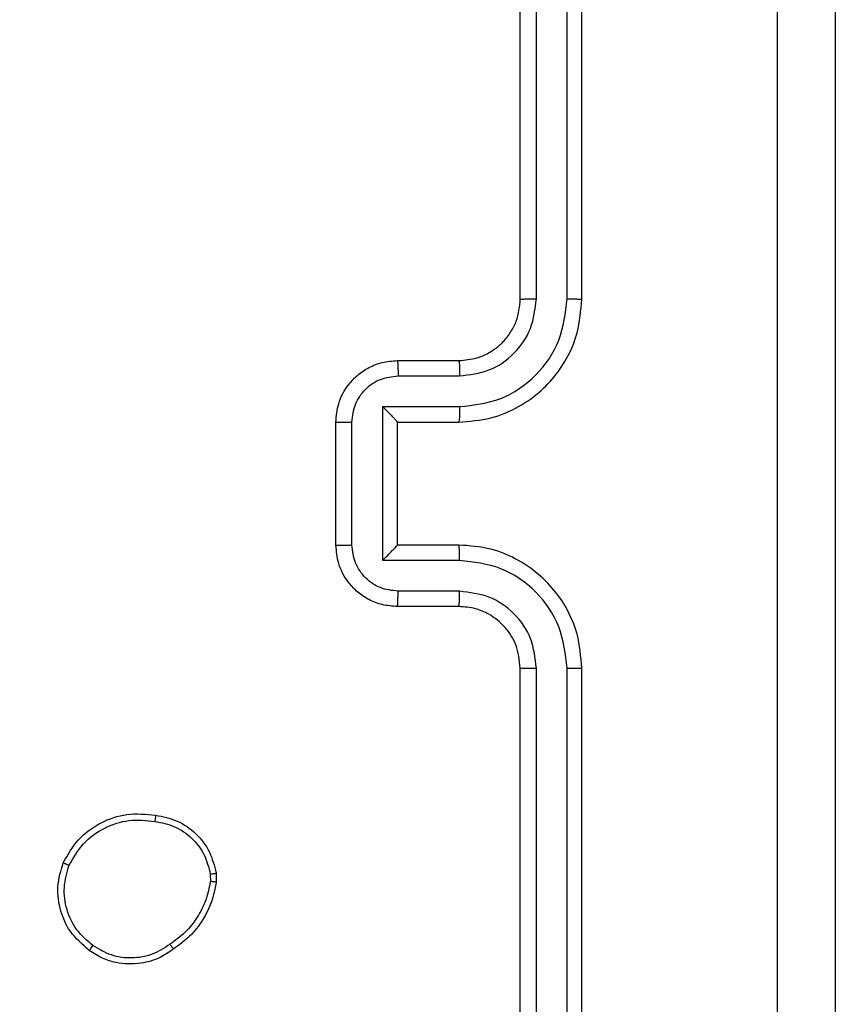
# Model space of a CAD drawing. Units: millimetres. Extents: x 151 to 616, y 114 to 875.
# Drawn here: x 382 to 385, y 358 to 361 of the extents above; entities that cross this region are included whole.
import ezdxf

# ---------------------------------------------------------------- set-up
doc = ezdxf.new("R2010")
doc.units = ezdxf.units.MM
doc.header["$LTSCALE"] = 35
doc.layers.add('SLD-0', color=179, linetype='Continuous')
doc.styles.add('SLDTEXTSTYLE2', font='TXT', dxfattribs={"width": 0.75})
doc.dimstyles.new('SLDDIMSTYLE1', dxfattribs={"dimtxt": 12.25, "dimasz": 7, "dimexe": 0, "dimexo": 0.0625, "dimgap": 3.0625, "dimtad": 1, "dimdec": 0, "dimrnd": 1e-09, "dimzin": 12, "dimdsep": 46, "dimtxsty": 'SLDTEXTSTYLE2', "dimsah": 1, "dimcen": 0.09, "dimadec": 0, "dimazin": 3, "dimtfac": 1, "dimtdec": 0, "dimtofl": 0, "dimtmove": 0, "dimatfit": 3, "dimfxl": 1, "dimfrac": 2, "dimtolj": 1, "dimtzin": 12, "dimarcsym": 0})

# ---------------------------------------------------------------- blocks, each defined once
blk = doc.blocks.new('_D_1')
at = {"layer": 'SLD-0'}
for p, q in [((371.5784, 875.3997), (616.2172, 875.3997)), ((612.7172, 875.3997), (612.7172, 204.5804)), ((388.2534, 204.5804), (616.2172, 204.5804))]:
    blk.add_line(p, q, dxfattribs=at)
for points in [[(612.7172, 875.3997), (610.9392, 868.3997), (614.4952, 868.3997)], [(612.7172, 204.5804), (614.4952, 211.5804), (610.9392, 211.5804)]]:
    blk.add_solid(points, dxfattribs=at)
at = {"layer": 'SLD-0', "insert": (596.9261, 518.0353), "char_height": 12.25, "attachment_point": 1, "rotation": 90, "style": 'SLDTEXTSTYLE2'}
blk.add_mtext('671', dxfattribs=at)
blk = doc.blocks.new('_D_3')
at = {"layer": 'SLD-0'}
for p, q in [((370.0784, 675.3997), (578.5715, 675.3997)), ((575.0715, 675.3997), (575.0715, 354.5804)), ((384.6784, 354.5804), (578.5715, 354.5804))]:
    blk.add_line(p, q, dxfattribs=at)
for points in [[(575.0715, 675.3997), (573.2935, 668.3997), (576.8495, 668.3997)], [(575.0715, 354.5804), (576.8495, 361.5804), (573.2935, 361.5804)]]:
    blk.add_solid(points, dxfattribs=at)
at = {"layer": 'SLD-0', "insert": (559.2804, 518.0353), "char_height": 12.25, "attachment_point": 1, "rotation": 90, "style": 'SLDTEXTSTYLE2'}
blk.add_mtext('321', dxfattribs=at)

msp = doc.modelspace()

# ---------------------------------------------------------------- linework, layer by layer
at = {"color": 7, "linetype": 'Continuous', "lineweight": 25}
for p, q in [((383.7809, 360.2301), (383.781, 363.2321)), ((383.881, 360.2301), (383.881, 363.2321)), ((383.7284, 360.2297), (383.7284, 363.2297)), ((383.9284, 360.2297), (383.9284, 363.2297)), ((383.3284, 360.0297), (383.5284, 360.0297)), ((383.3306, 359.98), (383.5307, 359.98)), ((383.2806, 359.8799), (383.5307, 359.8799)), ((383.2806, 359.3796), (383.2806, 359.8799)), ((383.1284, 359.4297), (383.1284, 359.8297)), ((383.1805, 359.4296), (383.1805, 359.8299)), ((383.3284, 359.8297), (383.3284, 359.8298)), ((383.3284, 359.8297), (383.5284, 359.8297)), ((383.3284, 359.4297), (383.3284, 359.8297)), ((383.5284, 359.4297), (383.3284, 359.4297)), ((383.3284, 359.4297), (383.3284, 359.4297)), ((383.5307, 359.3796), (383.2806, 359.3796)), ((383.5307, 359.2795), (383.3306, 359.2795)), ((383.5284, 359.2297), (383.3284, 359.2297)), ((383.7284, 356.0297), (383.7284, 359.0297)), ((383.781, 356.0274), (383.7809, 359.0293)), ((383.881, 356.0274), (383.881, 359.0293)), ((383.9284, 356.0297), (383.9284, 359.0297)), ((382.7389, 358.3625), (382.7391, 358.333)), ((382.7198, 358.3592), (382.72, 358.3353))]:
    msp.add_line(p, q, dxfattribs=at)
for points, knots in [([(384.5657, 355.594), (384.5657, 356.4905), (384.5656, 358.2833), (384.5656, 360.9761), (384.5657, 362.769), (384.5657, 363.6654)], [0, 0, 0, 0, 0.333336, 0.666664, 1, 1, 1, 1]), ([(384.7534, 363.6547), (384.7534, 362.7608), (384.7534, 360.9725), (384.7534, 358.2869), (384.7534, 356.4987), (384.7534, 355.6047)], [0, 0, 0, 0, 0.333296, 0.666701, 1, 1, 1, 1]), ([(383.5284, 359.8297), (383.5636, 359.8324), (383.6313, 359.8376), (383.7226, 359.8761), (383.7964, 359.9285), (383.8664, 360.0064), (383.9186, 360.1087), (383.9254, 360.1928), (383.9284, 360.2297)], [0, 0, 0, 0, 0.167928, 0.323661, 0.467185, 0.598489, 0.82351, 1, 1, 1, 1]), ([(383.5284, 360.0297), (383.5483, 360.0314), (383.5818, 360.0342), (383.6198, 360.0509), (383.6383, 360.0625), (383.6451, 360.0673), (383.6457, 360.0677), (383.646, 360.0679), (383.646, 360.0679), (383.646, 360.0679), (383.646, 360.0679), (383.6553, 360.0747), (383.6745, 360.0914), (383.6983, 360.1218), (383.7221, 360.1678), (383.7259, 360.2054), (383.7284, 360.2297)], [0, 0, 0, 0, 0.189211, 0.320293, 0.392972, 0.397941, 0.400083, 0.400334, 0.400459, 0.400474, 0.400482, 0.400485, 0.51069, 0.642687, 0.768395, 1, 1, 1, 1]), ([(383.5307, 359.8799), (383.5766, 359.8852), (383.6683, 359.8959), (383.7842, 359.9767), (383.8642, 360.0928), (383.8754, 360.1843), (383.881, 360.2301)], [0, 0, 0, 0, 0.250454, 0.500145, 0.750095, 1, 1, 1, 1]), ([(383.5307, 359.98), (383.5635, 359.9838), (383.629, 359.9914), (383.7117, 360.0491), (383.7689, 360.132), (383.7769, 360.1974), (383.7809, 360.2301)], [0, 0, 0, 0, 0.250454, 0.500149, 0.750098, 1, 1, 1, 1]), ([(383.7284, 360.2297), (383.7286, 360.2298), (383.7291, 360.2298), (383.7323, 360.2299), (383.7371, 360.23), (383.7437, 360.23), (383.7518, 360.2301), (383.7609, 360.2301), (383.7708, 360.2301), (383.7775, 360.2301), (383.7809, 360.2301)], [0, 0, 0, 0, 0.125044, 0.250192, 0.375253, 0.5, 0.624747, 0.749808, 0.874956, 1, 1, 1, 1]), ([(383.881, 360.2301), (383.8873, 360.2301), (383.8998, 360.2301), (383.9155, 360.23), (383.9262, 360.2299), (383.9277, 360.2298), (383.9284, 360.2297)], [0, 0, 0, 0, 0.250147, 0.5, 0.749853, 1, 1, 1, 1]), ([(383.1284, 359.8297), (383.1302, 359.8499), (383.1341, 359.8941), (383.1628, 359.9464), (383.199, 359.9842), (383.2356, 360.0087), (383.2796, 360.0262), (383.3118, 360.0285), (383.3284, 360.0297)], [0, 0, 0, 0, 0.192248, 0.422509, 0.552507, 0.692093, 0.841259, 1, 1, 1, 1]), ([(383.3284, 360.0297), (383.3287, 360.0288), (383.3294, 360.0268), (383.3301, 360.0136), (383.3305, 359.9972), (383.3306, 359.9857), (383.3306, 359.98)], [0, 0, 0, 0, 0.279845, 0.55908, 0.779488, 1, 1, 1, 1]), ([(383.5284, 360.0297), (383.5287, 360.029), (383.5293, 360.0274), (383.5301, 360.016), (383.5306, 359.9995), (383.5307, 359.9865), (383.5307, 359.98)], [0, 0, 0, 0, 0.250168, 0.5, 0.749832, 1, 1, 1, 1]), ([(383.1805, 359.8299), (383.1829, 359.8495), (383.1877, 359.8887), (383.222, 359.9385), (383.2716, 359.9731), (383.3109, 359.9777), (383.3306, 359.98)], [0, 0, 0, 0, 0.249903, 0.499849, 0.749544, 1, 1, 1, 1]), ([(383.2806, 359.8799), (383.2861, 359.8744), (383.2971, 359.8633), (383.3102, 359.8499), (383.3192, 359.8404), (383.3244, 359.8347), (383.3278, 359.8309), (383.3282, 359.8301), (383.3284, 359.8298)], [0, 0, 0, 0, 0.251476, 0.502491, 0.646471, 0.77567, 0.892481, 1, 1, 1, 1]), ([(383.5307, 359.8799), (383.5307, 359.8733), (383.5306, 359.8602), (383.5301, 359.8436), (383.5293, 359.8321), (383.5287, 359.8305), (383.5284, 359.8297)], [0, 0, 0, 0, 0.250171, 0.5, 0.749829, 1, 1, 1, 1]), ([(383.1284, 359.8297), (383.1286, 359.8297), (383.129, 359.8298), (383.1322, 359.8298), (383.137, 359.8298), (383.1436, 359.8298), (383.1516, 359.8298), (383.1606, 359.8299), (383.1704, 359.8299), (383.1771, 359.8299), (383.1805, 359.8299)], [0, 0, 0, 0, 0.125043, 0.250192, 0.375253, 0.5, 0.624747, 0.749808, 0.874957, 1, 1, 1, 1]), ([(383.1284, 359.4297), (383.1286, 359.4297), (383.129, 359.4297), (383.1322, 359.4297), (383.137, 359.4297), (383.1436, 359.4296), (383.1516, 359.4296), (383.1606, 359.4296), (383.1704, 359.4296), (383.1771, 359.4296), (383.1805, 359.4296)], [0, 0, 0, 0, 0.1250433, 0.2501931, 0.3752537, 0.5, 0.6247463, 0.7498069, 0.8749567, 1, 1, 1, 1]), ([(383.3284, 359.2297), (383.3119, 359.2309), (383.2798, 359.2332), (383.2359, 359.2506), (383.1993, 359.275), (383.163, 359.3128), (383.1342, 359.3651), (383.1302, 359.4095), (383.1284, 359.4297)], [0, 0, 0, 0, 0.158211, 0.307, 0.446359, 0.576282, 0.806845, 1, 1, 1, 1]), ([(383.3306, 359.2795), (383.3109, 359.2818), (383.2716, 359.2864), (383.222, 359.321), (383.1877, 359.3707), (383.1829, 359.41), (383.1805, 359.4296)], [0, 0, 0, 0, 0.250457, 0.500151, 0.750096, 1, 1, 1, 1]), ([(383.2806, 359.3796), (383.2861, 359.3851), (383.297, 359.3962), (383.3102, 359.4096), (383.3192, 359.4191), (383.3245, 359.4247), (383.3278, 359.4285), (383.3282, 359.4293), (383.3284, 359.4297)], [0, 0, 0, 0, 0.25147, 0.502487, 0.646497, 0.775725, 0.892512, 1, 1, 1, 1]), ([(383.5307, 359.3796), (383.5307, 359.3861), (383.5306, 359.3992), (383.5301, 359.4159), (383.5293, 359.4274), (383.5287, 359.4289), (383.5284, 359.4297)], [0, 0, 0, 0, 0.250173, 0.5, 0.749827, 1, 1, 1, 1]), ([(383.9284, 359.0297), (383.9254, 359.0669), (383.9185, 359.1513), (383.866, 359.2537), (383.7957, 359.3315), (383.722, 359.3837), (383.631, 359.4219), (383.5634, 359.4271), (383.5284, 359.4297)], [0, 0, 0, 0, 0.177609, 0.403002, 0.534212, 0.677457, 0.832724, 1, 1, 1, 1]), ([(383.881, 359.0293), (383.8754, 359.0751), (383.8642, 359.1667), (383.7842, 359.2828), (383.6683, 359.3636), (383.5766, 359.3742), (383.5307, 359.3796)], [0, 0, 0, 0, 0.249904, 0.499848, 0.749541, 1, 1, 1, 1]), ([(383.3284, 359.2297), (383.3287, 359.2307), (383.3294, 359.2326), (383.3301, 359.2458), (383.3305, 359.2623), (383.3306, 359.2738), (383.3306, 359.2795)], [0, 0, 0, 0, 0.279846, 0.559079, 0.779488, 1, 1, 1, 1]), ([(383.5284, 359.2297), (383.5287, 359.2305), (383.5293, 359.2321), (383.5301, 359.2434), (383.5306, 359.26), (383.5307, 359.273), (383.5307, 359.2795)], [0, 0, 0, 0, 0.250169, 0.5, 0.749831, 1, 1, 1, 1]), ([(383.7809, 359.0293), (383.7771, 359.0622), (383.7695, 359.1277), (383.7117, 359.2105), (383.6288, 359.2676), (383.5634, 359.2755), (383.5307, 359.2795)], [0, 0, 0, 0, 0.250433, 0.500125, 0.750064, 1, 1, 1, 1]), ([(383.7284, 359.0297), (383.7256, 359.0554), (383.7202, 359.1034), (383.6811, 359.1645), (383.6334, 359.203), (383.5807, 359.2256), (383.5468, 359.2283), (383.5284, 359.2297)], [0, 0, 0, 0, 0.244434, 0.457338, 0.675442, 0.824543, 1, 1, 1, 1]), ([(383.7284, 359.0297), (383.7286, 359.0297), (383.7291, 359.0297), (383.7323, 359.0296), (383.7371, 359.0295), (383.7437, 359.0295), (383.7518, 359.0294), (383.7609, 359.0294), (383.7708, 359.0293), (383.7775, 359.0293), (383.7809, 359.0293)], [0, 0, 0, 0, 0.125044, 0.250195, 0.375257, 0.5, 0.624743, 0.749805, 0.874956, 1, 1, 1, 1]), ([(383.881, 359.0293), (383.8873, 359.0294), (383.8998, 359.0294), (383.9155, 359.0295), (383.9262, 359.0296), (383.9277, 359.0297), (383.9284, 359.0297)], [0, 0, 0, 0, 0.25015, 0.5, 0.74985, 1, 1, 1, 1]), ([(382.2411, 358.3962), (382.256, 358.4222), (382.2864, 358.4753), (382.3611, 358.5293), (382.4494, 358.5598), (382.5103, 358.554), (382.5416, 358.551)], [0, 0, 0, 0, 0.245326, 0.500041, 0.742727, 1, 1, 1, 1]), ([(382.26, 358.388), (382.2743, 358.4125), (382.3029, 358.4615), (382.3728, 358.512), (382.4547, 358.5394), (382.5111, 358.5338), (382.5393, 358.5309)], [0, 0, 0, 0, 0.24995, 0.499915, 0.749749, 1, 1, 1, 1]), ([(382.5416, 358.551), (382.5417, 358.5508), (382.5418, 358.5502), (382.5414, 358.5469), (382.541, 358.5431), (382.5405, 358.5395), (382.54, 358.5354), (382.5395, 358.5324), (382.5393, 358.5309)], [0, 0, 0, 0, 0.219152, 0.458316, 0.585814, 0.718692, 0.85684, 1, 1, 1, 1]), ([(382.5393, 358.5309), (382.5613, 358.5265), (382.6053, 358.5176), (382.6613, 358.4784), (382.7034, 358.4246), (382.7143, 358.381), (382.7198, 358.3592)], [0, 0, 0, 0, 0.249959, 0.499926, 0.749774, 1, 1, 1, 1]), ([(382.5416, 358.551), (382.5657, 358.5462), (382.614, 358.5364), (382.6747, 358.4933), (382.7208, 358.4344), (382.7328, 358.3867), (382.7389, 358.3625)], [0, 0, 0, 0, 0.249998, 0.500009, 0.746665, 1, 1, 1, 1]), ([(382.3257, 358.1107), (382.3031, 358.1304), (382.2625, 358.166), (382.2294, 358.2406), (382.2184, 358.3188), (382.2335, 358.3705), (382.2411, 358.3962)], [0, 0, 0, 0, 0.277672, 0.499916, 0.750891, 1, 1, 1, 1]), ([(382.2411, 358.3962), (382.2413, 358.3961), (382.2418, 358.3959), (382.2449, 358.3946), (382.2485, 358.393), (382.2519, 358.3915), (382.2558, 358.3898), (382.2586, 358.3887), (382.26, 358.388)], [0, 0, 0, 0, 0.217041, 0.455522, 0.583186, 0.716589, 0.855622, 1, 1, 1, 1]), ([(382.3379, 358.1266), (382.3192, 358.1426), (382.2818, 358.1748), (382.25, 358.2427), (382.2397, 358.317), (382.2533, 358.3644), (382.26, 358.388)], [0, 0, 0, 0, 0.250248, 0.500083, 0.750044, 1, 1, 1, 1]), ([(382.7198, 358.3592), (382.7223, 358.3596), (382.7274, 358.3604), (382.7337, 358.3614), (382.738, 358.3622), (382.7386, 358.3624), (382.7389, 358.3625)], [0, 0, 0, 0, 0.250144, 0.5, 0.749856, 1, 1, 1, 1]), ([(382.72, 358.3353), (382.7159, 358.3148), (382.7076, 358.2738), (382.6785, 358.2178), (382.6397, 358.168), (382.6058, 358.1435), (382.5889, 358.1312)], [0, 0, 0, 0, 0.249918, 0.499992, 0.75007, 1, 1, 1, 1]), ([(382.7391, 358.333), (382.7349, 358.3114), (382.7263, 358.268), (382.6959, 358.2082), (382.6544, 358.1549), (382.6181, 358.1285), (382.5998, 358.1152)], [0, 0, 0, 0, 0.246997, 0.495988, 0.746985, 1, 1, 1, 1]), ([(382.7391, 358.333), (382.7387, 358.333), (382.738, 358.333), (382.733, 358.3336), (382.7267, 358.3344), (382.7222, 358.335), (382.72, 358.3353)], [0, 0, 0, 0, 0.279593, 0.558992, 0.77929, 1, 1, 1, 1]), ([(382.3257, 358.1107), (382.3259, 358.1109), (382.3265, 358.1113), (382.3294, 358.1149), (382.3334, 358.1202), (382.3364, 358.1244), (382.3379, 358.1266)], [0, 0, 0, 0, 0.250161, 0.500005, 0.749847, 1, 1, 1, 1]), ([(382.5998, 358.1152), (382.5858, 358.1056), (382.5536, 358.0836), (382.4892, 358.0648), (382.4238, 358.0667), (382.3669, 358.0844), (382.3398, 358.1017), (382.3257, 358.1107)], [0, 0, 0, 0, 0.172913, 0.397083, 0.672266, 0.829707, 1, 1, 1, 1]), ([(382.5889, 358.1312), (382.5699, 358.119), (382.5319, 358.0945), (382.4643, 358.0832), (382.3961, 358.0918), (382.3573, 358.115), (382.3379, 358.1266)], [0, 0, 0, 0, 0.249962, 0.499933, 0.749783, 1, 1, 1, 1]), ([(382.5998, 358.1152), (382.5997, 358.1154), (382.5995, 358.1159), (382.5978, 358.1185), (382.5957, 358.1215), (382.5937, 358.1244), (382.5914, 358.1276), (382.5898, 358.13), (382.5889, 358.1312)], [0, 0, 0, 0, 0.217874, 0.456659, 0.584282, 0.717466, 0.856117, 1, 1, 1, 1])]:
    msp.add_open_spline(points, degree=3, knots=knots, dxfattribs=at)

# ---------------------------------------------------------------- dimensions: what is measured, and where the dimension line sits
at = {"layer": 'SLD-0'}
for base, p1, p2, picture, middle in [((612.7172, 204.5804), (368.0784, 875.3997), (384.7534, 204.5804), '_D_1', (612.7172, 531.6124)), ((575.0715, 354.5804), (366.5784, 675.3997), (381.1784, 354.5804), '_D_3', (575.0715, 531.6124))]:
    dim = msp.add_linear_dim(base=base, p1=p1, p2=p2, angle=90, dimstyle='SLDDIMSTYLE1', dxfattribs=at)
    dim.commit()
    dim.dimension.update_dxf_attribs({"geometry": picture, "text_midpoint": middle, "dimtype": 160})

doc.saveas('drawing.dxf')
